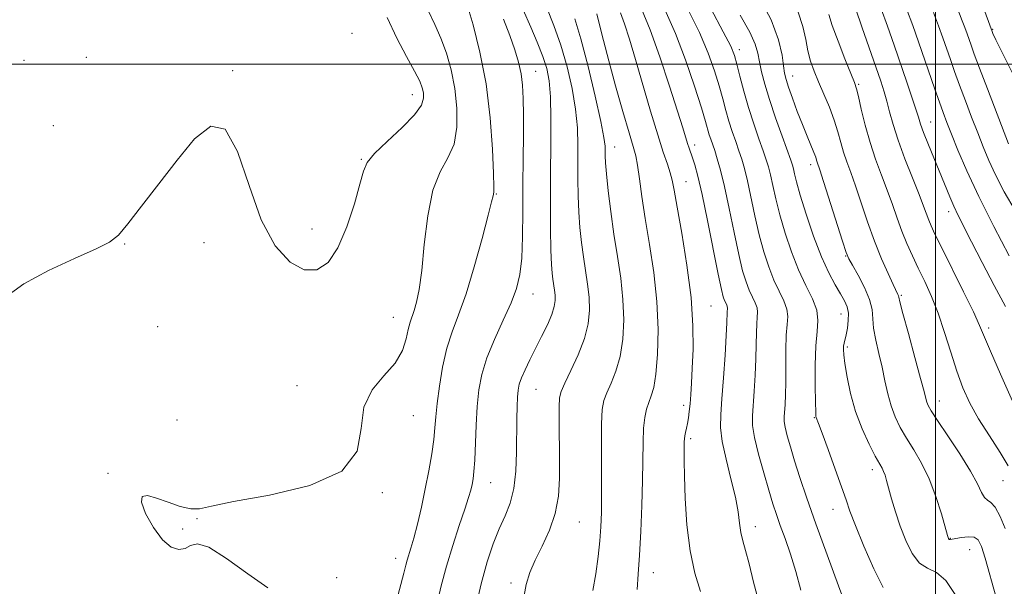
# Model space of a CAD drawing. Extents: x 2064800 to 2067700, y 289800 to 292700.
# Drawn here: x 2065779 to 2066017, y 291874 to 292011 of the extents above; entities that cross this region are included whole.
import ezdxf

# ---------------------------------------------------------------- set-up
doc = ezdxf.new("R2010")
doc.units = 0
doc.header["$MEASUREMENT"] = 0
for name, color, linetype, lineweight in [('CONTOUR INDEX', 41, 'Continuous', 13), ('CONTOUR INTERMEDIATE', 44, 'Continuous', 0), ('GRID LINE', 7, 'Continuous', 0), ('SPOT ELEVATION DTM', 2, 'Continuous', 13)]:
    doc.layers.add(name, color=color, linetype=linetype, lineweight=lineweight)

msp = doc.modelspace()

# ---------------------------------------------------------------- linework, layer by layer
at = {"layer": 'CONTOUR INDEX', "flags": 128}
for points, elevation in [([(2066004.763, 292014.794), (2066006.466, 292010.429), (2066007.092, 292008.759), (2066007.61, 292007.31), (2066008.583, 292004.514), (2066009.345, 292002.408), (2066010.617, 291999.005), (2066012.519, 291994.003), (2066017.581, 291980.828)], 1020), ([(2065877.919, 292012.715), (2065879.432, 292009.489), (2065880.89, 292006.252), (2065882.216, 292002.632), (2065883.345, 291998.582), (2065884.215, 291994.139), (2065884.742, 291989.409), (2065884.754, 291984.781), (2065884.058, 291980.713), (2065882.578, 291977.412), (2065880.708, 291974.077), (2065878.958, 291969.65), (2065877.718, 291963.484), (2065876.891, 291956.564), (2065876.257, 291950.282), (2065875.637, 291945.714), (2065875.023, 291942.675), (2065874.446, 291940.664), (2065873.461, 291937.826), (2065873.016, 291936.136), (2065872.509, 291933.816), (2065871.596, 291931.021), (2065869.872, 291928.024), (2065867.173, 291924.979), (2065864.303, 291921.581), (2065862.31, 291917.408), (2065861.686, 291912.262), (2065860.691, 291906.833), (2065857.029, 291902.034), (2065849.288, 291898.561), (2065839.597, 291896.239), (2065830.97, 291894.675), (2065825.644, 291893.56), (2065822.756, 291892.93), (2065820.669, 291892.904), (2065818.1, 291893.522), (2065815.184, 291894.504), (2065812.414, 291895.488), (2065810.238, 291896.104), (2065808.935, 291895.937), (2065808.744, 291894.565), (2065809.776, 291891.803), (2065811.646, 291888.429), (2065813.839, 291885.463), (2065815.92, 291883.706), (2065817.757, 291883.099), (2065819.295, 291883.368), (2065820.605, 291884.125), (2065822.277, 291884.539), (2065825.026, 291883.666), (2065829.284, 291880.933), (2065834.347, 291877.254), (2065839.223, 291873.913)], 980), ([(2065940.344, 292013.234), (2065943.126, 292007.584), (2065945.245, 292002.62), (2065946.777, 291998.358), (2065947.897, 291994.715), (2065948.769, 291991.591), (2065949.516, 291988.828), (2065950.251, 291986.255), (2065951.057, 291983.742), (2065951.889, 291981.334), (2065952.671, 291979.117), (2065953.355, 291977.084), (2065954.006, 291974.847), (2065954.715, 291971.924), (2065956.514, 291963.483), (2065957.56, 291958.922), (2065958.669, 291954.789), (2065959.84, 291951.157), (2065961.082, 291948.003), (2065962.361, 291945.297), (2065963.486, 291942.987), (2065964.223, 291941.016), (2065964.425, 291939.258), (2065964.275, 291937.316), (2065964.043, 291934.724), (2065963.937, 291931.202), (2065963.927, 291923.425), (2065963.866, 291920.354), (2065963.759, 291918.02), (2065963.548, 291915.078), (2065963.568, 291913.959), (2065963.791, 291912.554), (2065964.287, 291910.532), (2065965.053, 291907.842), (2065966.067, 291904.504), (2065967.337, 291900.482), (2065968.984, 291895.524), (2065971.158, 291889.318), (2065973.883, 291881.863), (2065976.676, 291874.374), (2065978.927, 291868.373)], 1000), ([(2065913.159, 292010.866), (2065914.623, 292006.048), (2065916.357, 291999.43), (2065918.074, 291992.265), (2065919.425, 291986.163), (2065920.161, 291982.315), (2065920.424, 291980.242), (2065920.454, 291979.051), (2065920.464, 291977.912), (2065920.551, 291976.251), (2065920.781, 291973.562), (2065921.207, 291969.515), (2065921.811, 291964.493), (2065922.561, 291959.059), (2065923.402, 291953.68), (2065924.186, 291948.446), (2065924.741, 291943.353), (2065924.925, 291938.425), (2065924.701, 291933.798), (2065924.06, 291929.637), (2065923.043, 291926.08), (2065921.876, 291923.149), (2065920.833, 291920.841), (2065920.128, 291918.997), (2065919.733, 291916.838), (2065919.561, 291913.427), (2065919.526, 291908.204), (2065919.588, 291896.377), (2065919.555, 291892.015), (2065919.425, 291888.561), (2065919.17, 291885.227), (2065918.765, 291881.419), (2065918.195, 291877.316), (2065917.449, 291873.295)], 990), ([(2065974.283, 292011.93), (2065975.128, 292009.286), (2065976.534, 292005.481), (2065978.175, 292001.292), (2065980.464, 291995.579), (2065980.974, 291994.063), (2065981.442, 291992.18), (2065982.13, 291989.16), (2065983.07, 291985.29), (2065984.236, 291981.115), (2065985.587, 291977.087), (2065987.013, 291973.276), (2065988.387, 291969.654), (2065989.619, 291966.198), (2065990.76, 291962.905), (2065991.899, 291959.778), (2065993.111, 291956.798), (2065994.427, 291953.861), (2065995.863, 291950.843), (2065997.422, 291947.618), (2065999.044, 291944.048), (2066000.651, 291939.99), (2066002.186, 291935.4), (2066003.661, 291930.619), (2066005.109, 291926.082), (2066006.588, 291922.09), (2066008.278, 291918.389), (2066010.383, 291914.589), (2066012.973, 291910.47), (2066015.557, 291906.493), (2066017.508, 291903.288)], 1010)]:
    msp.add_lwpolyline(points, dxfattribs=dict(at, elevation=elevation))
at = {"layer": 'CONTOUR INTERMEDIATE', "flags": 128}
for points, elevation in [([(2065898.884, 292017.307), (2065902.543, 292008.897), (2065904.08, 292005.256), (2065905.421, 292001.85), (2065906.371, 291998.938), (2065906.955, 291995.955), (2065907.254, 291992.133), (2065907.349, 291986.917), (2065907.328, 291980.6), (2065907.277, 291973.688), (2065907.269, 291966.717), (2065907.312, 291960.329), (2065907.397, 291955.196), (2065907.519, 291951.772), (2065907.673, 291949.645), (2065907.858, 291948.184), (2065908.257, 291945.581), (2065908.393, 291944.332), (2065908.415, 291943.077), (2065908.195, 291941.618), (2065907.591, 291939.718), (2065906.52, 291937.23), (2065905.14, 291934.376), (2065902.309, 291928.769), (2065901.157, 291926.405), (2065900.294, 291924.451), (2065899.766, 291922.91), (2065899.492, 291921.482), (2065899.354, 291919.795), (2065899.258, 291917.529), (2065899.186, 291914.583), (2065899.097, 291906.574), (2065898.918, 291902.018), (2065898.438, 291897.801), (2065897.543, 291894.306), (2065896.327, 291891.232), (2065894.94, 291888.108), (2065893.504, 291884.505), (2065892.053, 291880.165), (2065890.594, 291874.871), (2065889.161, 291868.642)], 986), ([(2065957.394, 292016.422), (2065960.415, 292010.603), (2065962.227, 292005.824), (2065963.07, 292002.176), (2065963.408, 291999.56), (2065963.651, 291997.787), (2065963.999, 291996.299), (2065964.601, 291994.448), (2065965.551, 291991.777), (2065966.727, 291988.599), (2065967.955, 291985.414), (2065969.079, 291982.648), (2065970.72, 291978.731), (2065971.147, 291977.607), (2065971.38, 291976.887), (2065971.528, 291976.382), (2065972.15, 291974.519), (2065973.045, 291971.761), (2065977.627, 291957.339), (2065978.503, 291954.671), (2065979.132, 291953.144), (2065979.979, 291951.608), (2065981.35, 291949.204), (2065982.906, 291946.247), (2065984.147, 291943.343), (2065984.727, 291940.928), (2065985.094, 291936.402), (2065985.605, 291933.56), (2065986.351, 291930.352), (2065987.142, 291927.008), (2065987.842, 291923.732), (2065988.519, 291920.615), (2065989.295, 291917.721), (2065990.273, 291915.072), (2065991.499, 291912.534), (2065992.999, 291909.933), (2065994.768, 291907.098), (2065996.659, 291903.882), (2065998.492, 291900.142), (2066000.104, 291895.887), (2066001.41, 291891.729), (2066002.883, 291886.546), (2066003.153, 291885.767), (2066003.323, 291885.576), (2066003.561, 291885.545), (2066004.037, 291885.603), (2066006.288, 291886.03), (2066007.865, 291886.207), (2066009.286, 291886.094), (2066010.298, 291885.447), (2066011.094, 291883.897), (2066011.98, 291881.039), (2066014.606, 291871.572)], 1006), ([(2066010.767, 292015.781), (2066013.628, 292007.833), (2066013.841, 292007.325), (2066014.534, 292005.867), (2066016.141, 292002.632), (2066018.901, 291997.193)], 1022), ([(2065887.216, 292014.243), (2065888.654, 292009.403), (2065890.299, 292002.892), (2065891.768, 291995.235), (2065892.762, 291987.067), (2065893.325, 291979.472), (2065893.583, 291973.644), (2065893.654, 291970.41), (2065893.617, 291969.118), (2065893.44, 291968.295), (2065893.109, 291966.867), (2065892.287, 291963.586), (2065890.813, 291957.977), (2065888.919, 291951.165), (2065886.937, 291944.674), (2065885.144, 291939.629), (2065883.603, 291935.553), (2065882.317, 291931.571), (2065881.293, 291927.061), (2065880.522, 291922.419), (2065879.997, 291918.293), (2065879.685, 291915.114), (2065879.456, 291912.442), (2065879.155, 291909.618), (2065878.661, 291906.133), (2065877.975, 291902.087), (2065877.131, 291897.729), (2065876.176, 291893.332), (2065875.21, 291889.255), (2065874.346, 291885.882), (2065873.672, 291883.477), (2065872.799, 291880.6), (2065872.478, 291879.381), (2065871.979, 291877.428), (2065869.555, 291868.385)], 982), ([(2065906.365, 292013.504), (2065908.071, 292009.309), (2065909.779, 292004.504), (2065911.292, 291999.348), (2065912.505, 291994.131), (2065913.34, 291989.148), (2065913.755, 291984.616), (2065913.876, 291980.421), (2065913.866, 291976.37), (2065913.867, 291972.314), (2065913.931, 291968.29), (2065914.089, 291964.379), (2065914.363, 291960.644), (2065914.742, 291957.069), (2065915.21, 291953.621), (2065915.733, 291950.272), (2065916.221, 291947.013), (2065916.567, 291943.842), (2065916.656, 291940.723), (2065916.336, 291937.489), (2065915.45, 291933.938), (2065913.944, 291930.009), (2065912.2, 291926.2), (2065910.705, 291923.145), (2065909.827, 291921.208), (2065909.46, 291919.654), (2065909.379, 291917.478), (2065909.391, 291913.953), (2065909.487, 291904.708), (2065909.479, 291900.2), (2065909.207, 291895.954), (2065908.427, 291891.843), (2065907.006, 291887.794), (2065905.248, 291883.961), (2065903.567, 291880.554), (2065902.291, 291877.641), (2065901.401, 291874.72), (2065900.793, 291871.148)], 988), ([(2065924.176, 292012.341), (2065925.13, 292009.639), (2065926.301, 292005.966), (2065927.76, 292001.106), (2065931.383, 291988.651), (2065933.095, 291982.958), (2065934.453, 291978.778), (2065935.452, 291975.896), (2065936.137, 291973.842), (2065936.592, 291972.061), (2065937.043, 291969.64), (2065937.757, 291965.579), (2065938.888, 291959.257), (2065940.152, 291951.572), (2065941.153, 291943.801), (2065941.6, 291936.999), (2065941.617, 291931.335), (2065941.434, 291926.758), (2065941.238, 291923.185), (2065941.058, 291920.414), (2065940.88, 291918.212), (2065940.694, 291916.378), (2065940.494, 291914.824), (2065940.273, 291913.492), (2065940.035, 291912.336), (2065939.81, 291911.34), (2065939.639, 291910.502), (2065939.547, 291909.788), (2065939.51, 291909.053), (2065939.455, 291906.763), (2065939.449, 291904.506), (2065939.518, 291900.826), (2065939.72, 291895.448), (2065940.154, 291889.116), (2065940.927, 291882.828), (2065942.08, 291877.411), (2065943.382, 291873.008)], 994), ([(2065929.217, 292013.296), (2065931.293, 292008.25), (2065933.62, 292001.721), (2065935.94, 291994.713), (2065937.867, 291988.658), (2065939.121, 291984.628), (2065940.289, 291980.838), (2065940.67, 291979.728), (2065941.51, 291977.401), (2065942.059, 291975.718), (2065942.791, 291973.015), (2065943.798, 291968.633), (2065945.106, 291962.303), (2065947.678, 291949.378), (2065948.447, 291945.73), (2065948.894, 291943.932), (2065949.19, 291943.107), (2065949.709, 291942.025), (2065949.868, 291941.599), (2065949.911, 291941.22), (2065949.829, 291940.242), (2065949.741, 291937.679), (2065949.592, 291934.619), (2065949.308, 291929.908), (2065948.94, 291924.44), (2065948.561, 291919.397), (2065948.265, 291915.612), (2065948.222, 291912.502), (2065948.622, 291909.135), (2065949.558, 291904.858), (2065950.746, 291900.142), (2065951.803, 291895.736), (2065952.452, 291892.221), (2065952.822, 291889.489), (2065953.144, 291887.262), (2065953.613, 291885.217), (2065954.271, 291882.864), (2065955.126, 291879.668), (2065956.19, 291875.295), (2065957.514, 291870.217)], 996), ([(2065934.83, 292013.109), (2065937.381, 292007.38), (2065939.815, 292000.975), (2065941.962, 291994.668), (2065943.61, 291989.475), (2065944.625, 291986.128), (2065945.531, 291982.995), (2065945.885, 291981.889), (2065946.821, 291979.153), (2065947.452, 291977.207), (2065948.227, 291974.461), (2065949.179, 291970.518), (2065950.308, 291965.225), (2065951.501, 291959.412), (2065952.619, 291954.15), (2065953.558, 291950.26), (2065954.367, 291947.545), (2065955.136, 291945.555), (2065955.914, 291943.91), (2065956.597, 291942.506), (2065957.046, 291941.307), (2065957.168, 291940.239), (2065957.077, 291939.059), (2065956.936, 291937.483), (2065956.867, 291935.283), (2065956.834, 291932.448), (2065956.759, 291929.022), (2065956.587, 291925.131), (2065956.349, 291921.23), (2065955.914, 291915.319), (2065955.956, 291913.021), (2065956.413, 291910.137), (2065957.386, 291906.126), (2065958.645, 291901.583), (2065959.878, 291897.386), (2065960.858, 291894.164), (2065961.705, 291891.545), (2065962.624, 291888.908), (2065963.765, 291885.748), (2065965.049, 291882.039), (2065966.34, 291877.869), (2065967.534, 291873.389)], 998), ([(2065945.858, 292013.36), (2065948.871, 292007.788), (2065950.674, 292004.265), (2065951.592, 292002.049), (2065952.185, 291999.954), (2065952.913, 291997.054), (2065953.85, 291993.453), (2065954.972, 291989.515), (2065956.229, 291985.595), (2065957.47, 291982.013), (2065958.52, 291979.081), (2065959.258, 291976.961), (2065959.784, 291975.233), (2065960.251, 291973.33), (2065960.802, 291970.786), (2065961.526, 291967.555), (2065962.501, 291963.694), (2065963.779, 291959.318), (2065965.313, 291954.77), (2065967.027, 291950.452), (2065968.808, 291946.684), (2065970.374, 291943.468), (2065971.401, 291940.724), (2065971.682, 291938.284), (2065971.472, 291935.628), (2065971.146, 291932.147), (2065970.998, 291927.526), (2065971.011, 291922.619), (2065971.09, 291918.574), (2065971.159, 291916.235), (2065971.221, 291915.228), (2065971.297, 291914.877), (2065971.839, 291913.488), (2065972.709, 291911.169), (2065974.161, 291907.219), (2065975.867, 291902.506), (2065977.394, 291898.201), (2065978.461, 291895.082), (2065979.41, 291892.369), (2065980.736, 291888.89), (2065982.77, 291883.913), (2065985.171, 291878.454), (2065987.434, 291873.97)], 1002), ([(2065966.895, 292012.501), (2065968.069, 292008.999), (2065968.739, 292005.914), (2065969.255, 292003.185), (2065969.914, 292000.721), (2065970.779, 291998.309), (2065971.86, 291995.705), (2065973.131, 291992.749), (2065974.441, 291989.606), (2065975.606, 291986.525), (2065976.498, 291983.701), (2065977.208, 291981.128), (2065977.882, 291978.748), (2065978.652, 291976.449), (2065979.581, 291973.898), (2065980.716, 291970.707), (2065983.639, 291962.029), (2065985.313, 291957.372), (2065987.018, 291953.114), (2065988.581, 291949.539), (2065989.807, 291946.895), (2065990.931, 291944.557), (2065991.077, 291944.222), (2065991.167, 291943.868), (2065991.444, 291942.73), (2065992.17, 291939.965), (2065993.486, 291935.13), (2065995.058, 291929.396), (2065996.43, 291924.336), (2065997.262, 291921.141), (2065997.678, 291919.468), (2065997.913, 291918.594), (2065998.227, 291917.821), (2065998.965, 291916.554), (2066000.493, 291914.226), (2066002.994, 291910.522), (2066005.904, 291906.135), (2066008.472, 291902.012), (2066010.14, 291898.91), (2066011.114, 291896.841), (2066011.793, 291895.627), (2066012.513, 291895.015), (2066013.367, 291894.45), (2066014.387, 291893.298), (2066015.577, 291891.119), (2066016.817, 291888.23)], 1008), ([(2065980.793, 292013.242), (2065982.285, 292008.973), (2065986.804, 291995.893), (2065987.637, 291993.335), (2065988.295, 291991.045), (2065988.949, 291988.489), (2065989.782, 291985.418), (2065990.981, 291981.658), (2065992.638, 291977.186), (2065994.459, 291972.587), (2065996.058, 291968.6), (2065997.148, 291965.768), (2065998.362, 291962.448), (2065998.935, 291961.064), (2065999.872, 291959.063), (2066001.5, 291955.753), (2066006.752, 291945.194), (2066009.12, 291940.334), (2066010.61, 291937.097), (2066013.244, 291930.857), (2066015.667, 291925.327), (2066018.582, 291918.881)], 1012), ([(2065986.911, 292013.282), (2065988.412, 292009.099), (2065990.019, 292004.506), (2065993.077, 291995.648), (2065994.321, 291991.996), (2065995.261, 291989.157), (2065995.876, 291987.192), (2065996.404, 291985.543), (2065997.145, 291983.5), (2065998.308, 291980.564), (2066003.432, 291968.049), (2066004.432, 291965.77), (2066005.494, 291963.563), (2066008.71, 291957.241), (2066011.24, 291952.227), (2066014.099, 291946.663), (2066016.84, 291941.61)], 1014), ([(2065993.028, 292013.321), (2065994.525, 292009.263), (2065995.913, 292005.345), (2065999.844, 291993.987), (2066000.948, 291990.849), (2066001.862, 291988.327), (2066002.761, 291985.951), (2066003.87, 291983.102), (2066005.403, 291979.257), (2066007.529, 291974.271), (2066010.402, 291968.094), (2066014.026, 291960.909), (2066017.778, 291953.812)], 1016), ([(2065999.519, 292012.438), (2066000.741, 292009.178), (2066001.753, 292006.348), (2066003.584, 292001.066), (2066004.595, 291998.197), (2066005.782, 291994.927), (2066007.191, 291991.165), (2066008.704, 291987.198), (2066010.168, 291983.408), (2066011.492, 291980.042), (2066012.847, 291976.819), (2066014.468, 291973.324), (2066016.558, 291969.253), (2066019.181, 291964.764)], 1018), ([(2065867.976, 292011.209), (2065870.259, 292006.226), (2065872.609, 292001.791), (2065874.564, 291998.261), (2065875.778, 291995.861), (2065876.392, 291994.272), (2065876.663, 291993.044), (2065876.723, 291991.751), (2065876.184, 291990.089), (2065874.534, 291987.781), (2065871.522, 291984.707), (2065867.955, 291981.372), (2065864.902, 291978.442), (2065863.133, 291976.296), (2065862.206, 291974.187), (2065861.381, 291971.085), (2065860.062, 291966.34), (2065858.251, 291960.818), (2065856.094, 291955.766), (2065853.7, 291952.227), (2065851.024, 291950.44), (2065847.978, 291950.443), (2065844.547, 291952.305), (2065840.987, 291956.233), (2065837.623, 291962.464), (2065834.667, 291970.757), (2065831.879, 291978.937), (2065828.902, 291984.349), (2065825.458, 291985.06), (2065821.57, 291982.012), (2065817.337, 291976.87), (2065812.93, 291971.148), (2065808.809, 291965.768), (2065805.502, 291961.5), (2065803.246, 291958.834), (2065801.101, 291957.136), (2065797.832, 291955.493), (2065792.632, 291953.189), (2065786.395, 291950.301), (2065780.443, 291947.108), (2065775.81, 291943.738)], 978), ([(2065895.928, 292010.788), (2065897.49, 292006.862), (2065898.712, 292003.434), (2065899.588, 292000.442), (2065900.176, 291997.673), (2065900.536, 291994.883), (2065900.719, 291991.721), (2065900.775, 291987.81), (2065900.751, 291982.887), (2065900.692, 291977.147), (2065900.643, 291970.901), (2065900.623, 291964.497), (2065900.562, 291958.44), (2065900.366, 291953.272), (2065899.933, 291949.313), (2065899.124, 291945.993), (2065897.79, 291942.519), (2065895.885, 291938.32), (2065893.777, 291933.717), (2065891.935, 291929.252), (2065890.714, 291925.298), (2065890.019, 291921.557), (2065889.637, 291917.561), (2065889.387, 291913.036), (2065889.029, 291904.615), (2065888.843, 291901.924), (2065888.631, 291900.143), (2065888.387, 291898.808), (2065888.081, 291897.457), (2065887.568, 291895.63), (2065886.678, 291892.868), (2065885.32, 291888.889), (2065883.724, 291884.113), (2065882.197, 291879.133), (2065880.968, 291874.425), (2065878.967, 291865.678)], 984), ([(2065918.419, 292012.056), (2065919.092, 292009.421), (2065920.031, 292005.697), (2065921.318, 292000.77), (2065922.964, 291994.74), (2065924.701, 291988.567), (2065926.19, 291983.427), (2065927.185, 291980.112), (2065927.801, 291977.884), (2065928.25, 291975.62), (2065928.719, 291972.4), (2065929.311, 291968.095), (2065930.107, 291962.78), (2065931.128, 291956.579), (2065932.158, 291949.815), (2065932.915, 291942.864), (2065933.194, 291936.126), (2065933.065, 291930.107), (2065932.671, 291925.337), (2065932.142, 291922.15), (2065931.552, 291920.098), (2065930.961, 291918.537), (2065930.427, 291916.897), (2065929.993, 291914.896), (2065929.699, 291912.329), (2065929.563, 291909.01), (2065929.44, 291899.723), (2065929.279, 291893.732), (2065929.031, 291887.497), (2065928.719, 291881.796), (2065928.388, 291877.202), (2065928.15, 291873.475)], 992), ([(2065952.996, 292011.744), (2065955.268, 292007.708), (2065956.587, 292004.778), (2065957.223, 292002.582), (2065957.607, 292000.534), (2065958.116, 291998.124), (2065958.89, 291995.139), (2065960.013, 291991.441), (2065961.495, 291987.053), (2065963.063, 291982.644), (2065965.162, 291976.838), (2065965.562, 291975.62), (2065965.788, 291974.736), (2065966.049, 291973.566), (2065966.539, 291971.627), (2065967.442, 291968.466), (2065968.874, 291963.874), (2065970.653, 291958.595), (2065972.527, 291953.617), (2065974.276, 291949.716), (2065975.815, 291946.832), (2065977.093, 291944.696), (2065978.065, 291943.036), (2065978.712, 291941.581), (2065979.022, 291940.054), (2065979.005, 291938.275), (2065978.775, 291936.439), (2065978.469, 291934.832), (2065978.002, 291932.816), (2065977.871, 291932.098), (2065977.823, 291931.283), (2065977.908, 291930.009), (2065978.183, 291927.884), (2065978.709, 291924.657), (2065979.548, 291920.654), (2065980.76, 291916.345), (2065982.344, 291912.175), (2065984.036, 291908.497), (2065985.505, 291905.64), (2065987.121, 291902.704), (2065987.518, 291901.901), (2065987.852, 291901.007), (2065988.226, 291899.761), (2065989.446, 291895.367), (2065990.375, 291892.232), (2065991.51, 291888.772), (2065992.845, 291885.266), (2065994.384, 291882.143), (2065996.132, 291879.868), (2065998.09, 291878.644), (2066000.233, 291877.617), (2066002.533, 291875.674), (2066004.924, 291872.053)], 1004)]:
    msp.add_lwpolyline(points, dxfattribs=dict(at, elevation=elevation))
at = {"layer": 'GRID LINE', "flags": 128}
for points in [[(2066000, 292500), (2066000, 290000)], [(2067500, 292000), (2065000, 292000)]]:
    msp.add_lwpolyline(points, dxfattribs=at)
at = {"layer": 'SPOT ELEVATION DTM'}
for p in [(2066013.76, 292008.32, 1022.1), (2065859.45, 292007.43, 976.3), (2065952.73, 292003.46, 1002.5), (2065780.48, 292000.93, 976.1), (2065795.53, 292001.65, 977.7), (2065830.7, 291998.39, 977.9), (2065903.68, 291998.26, 984.8), (2065965.62, 291997.1, 1006.7), (2065981.52, 291995.1, 1010.2), (2065874.02, 291992.66, 977.3), (2065787.55, 291985.13, 976.7), (2065998.86, 291986.04, 1014.8), (2065922.76, 291979.99, 990.7), (2065941.99, 291980.55, 996.5), (2065861.75, 291977.04, 977.9), (2065969.94, 291975.79, 1005.5), (2065939.88, 291971.68, 994.8), (2065894.27, 291968.7, 982.1), (2066003.21, 291964.45, 1013.5), (2065849.86, 291960.26, 977.4), (2065804.71, 291956.64, 978.1), (2065823.82, 291957.04, 978.6), (2065978.37, 291953.76, 1005.9), (2065903.08, 291944.65, 984.7), (2065991.77, 291944.31, 1008.2), (2065945.92, 291941.76, 994.9), (2065869.45, 291939.06, 979.2), (2065977.22, 291939.86, 1003.2), (2065812.69, 291936.8, 978.6), (2066012.81, 291936.43, 1012.4), (2065978.81, 291931.88, 1004.3), (2065846.26, 291922.59, 979.2), (2065903.75, 291921.69, 986.9), (2065939.38, 291917.85, 993.6), (2066000.93, 291918.9, 1008.7), (2065874.23, 291915.39, 980.9), (2065817.33, 291914.28, 978.2), (2065970.8, 291914.85, 1001.9), (2065941.01, 291909.79, 994.3), (2065800.74, 291901.48, 979.9), (2065984.78, 291902.32, 1003.5), (2065892.89, 291899.24, 984.8), (2066016.3, 291899.68, 1009.1), (2065866.75, 291896.86, 980.1), (2065975.3, 291892.81, 1001.3), (2065822.18, 291890.57, 980.1), (2065914.24, 291889.75, 988.9), (2065818.68, 291888.07, 980.2), (2065956.65, 291888.62, 996.6), (2066003.59, 291885.85, 1006.1), (2066008.26, 291883.12, 1005.1), (2065869.98, 291881.04, 981.4), (2065932.06, 291877.59, 992.7), (2065855.75, 291876.33, 980.5), (2065897.76, 291875.09, 987.6)]:
    msp.add_point(p, dxfattribs=at)

doc.saveas('drawing.dxf')
